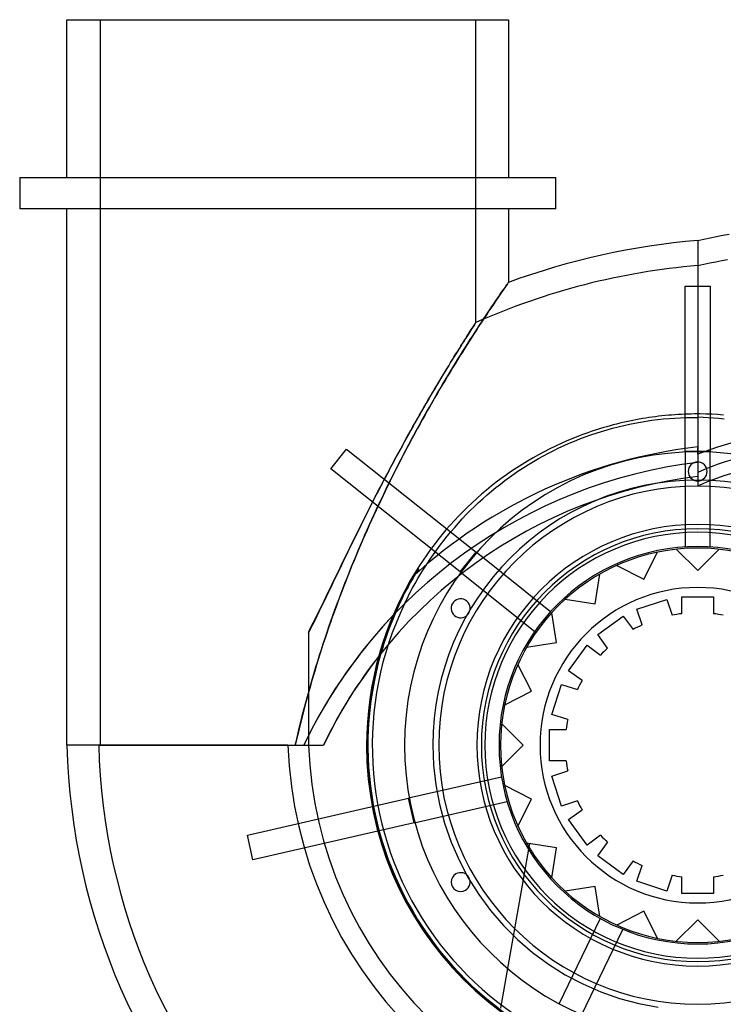
# Model space of a CAD drawing. Extents: x -215 to 195, y -250 to 230.
# Drawn here: x -215 to 8, y -82 to 230 of the extents above; entities that cross this region are included whole.
import ezdxf

# ---------------------------------------------------------------- set-up
doc = ezdxf.new("R2010")
doc.units = 0
doc.layers.add('HIDDEN', color=7, linetype='CONTINUOUS')
doc.layers.add('THICK', color=7, linetype='CONTINUOUS')

msp = doc.modelspace()

# ---------------------------------------------------------------- linework, layer by layer
at = {"layer": 'HIDDEN'}
for p, q in [((-189.37, 191.67), (-189.37, 230)), ((-70.37, 214), (-70.37, 230)), ((-70.37, 198), (-70.37, 214)), ((-70.37, 181.99), (-70.37, 198)), ((-189.37, 153.35), (-189.37, 191.67)), ((-70.37, 165.99), (-70.37, 181.99)), ((-70.37, 149.99), (-70.37, 165.99)), ((0, 160), (0, 160)), ((-189.37, 115.02), (-189.37, 153.35)), ((3.82, 152.88), (5.71, 153.26)), ((5.71, 153.26), (7.61, 153.62)), ((7.61, 153.62), (9.51, 153.95)), ((-70.37, 133.99), (-70.37, 149.99)), ((0.05, 152.05), (1.93, 152.48)), ((0.05, 152.04), (0.05, 152.05)), ((0.05, 152.05), (0.05, 152.05)), ((0.05, 152.05), (0.05, 152.05)), ((0.05, 152.05), (0.05, 152.05)), ((0.05, 152.05), (0.05, 152.05)), ((0.05, 152.04), (0.05, 152.04)), ((0.05, 152.04), (0.05, 152.04)), ((0.05, 152.04), (0.05, 152.02)), ((0.05, 152.02), (0.05, 151.97)), ((0.05, 151.97), (0.05, 151.89)), ((0.05, 151.89), (0.05, 151.79)), ((0.05, 151.79), (0.05, 151.67)), ((0.05, 151.67), (0.05, 151.52)), ((0.05, 151.52), (0.05, 151.34)), ((0.05, 151.34), (0.05, 151.14)), ((0.05, 151.14), (0.05, 150.91)), ((0.05, 150.91), (0.05, 150.66)), ((0.05, 150.66), (0.05, 150.38)), ((0.05, 150.38), (0.05, 150.07)), ((0.05, 150.07), (0.05, 149.75)), ((1.93, 152.48), (3.82, 152.88)), ((-60.02, 146.68), (-60, 146.71)), ((0.05, 149.75), (0.05, 149.4)), ((0.05, 149.4), (0.05, 149.03)), ((0.05, 149.03), (0.05, 148.63)), ((0.05, 148.63), (0.05, 148.22)), ((0.05, 148.22), (0.05, 147.8)), ((0.05, 147.8), (0.05, 147.36)), ((0.05, 147.36), (0.05, 146.9)), ((0.05, 146.9), (0.05, 146.42)), ((-62.18, 143.57), (-61.78, 144.15)), ((-61.78, 144.15), (-61.41, 144.68)), ((-61.41, 144.68), (-61.09, 145.15)), ((-61.09, 145.15), (-60.81, 145.56)), ((-60.81, 145.56), (-60.56, 145.91)), ((-60.56, 145.91), (-60.36, 146.19)), ((-60.36, 146.19), (-60.2, 146.42)), ((-60.2, 146.42), (-60.09, 146.58)), ((-60.09, 146.58), (-60.02, 146.68)), ((-4, 93.1), (-4, 145.56)), ((-4, 145.56), (4, 145.56)), ((0.05, 146.42), (0.05, 145.91)), ((0.05, 145.91), (0.05, 145.38)), ((0.05, 145.38), (0.05, 144.82)), ((0.05, 144.82), (0.05, 144.23)), ((0.05, 144.23), (0.05, 143.61)), ((0.05, 143.61), (0.05, 142.97)), ((4, 145.56), (4, 93.1)), ((-64.65, 139.95), (-64.09, 140.77)), ((-64.09, 140.77), (-63.57, 141.54)), ((-63.57, 141.54), (-63.07, 142.26)), ((-63.07, 142.26), (-62.61, 142.94)), ((-62.61, 142.94), (-62.18, 143.57)), ((0.05, 142.97), (0.05, 142.3)), ((0.05, 142.3), (0.05, 141.61)), ((0.05, 141.61), (0.05, 140.89)), ((0.05, 140.89), (0.05, 140.16)), ((-66.46, 137.26), (-65.83, 138.2)), ((-65.83, 138.2), (-65.23, 139.09)), ((-65.23, 139.09), (-64.65, 139.95)), ((0.05, 140.16), (0.05, 139.4)), ((0.05, 139.4), (0.05, 138.63)), ((0.05, 138.63), (0.05, 137.84)), ((0.05, 137.84), (0.05, 137.03)), ((-69.16, 133.17), (-68.46, 134.24)), ((-68.46, 134.24), (-67.77, 135.28)), ((-67.77, 135.28), (-67.1, 136.29)), ((-67.1, 136.29), (-66.46, 137.26)), ((0.05, 137.03), (0.05, 136.21)), ((0.05, 136.21), (0.05, 135.38)), ((0.05, 135.38), (0.05, 134.54)), ((0.05, 134.54), (0.05, 133.7)), ((-72.1, 131.31), (-72.45, 130.76)), ((-72.45, 130.74), (-72.1, 131.28)), ((-71.78, 131.8), (-72.1, 131.31)), ((-72.1, 131.28), (-71.78, 131.78)), ((-71.49, 132.25), (-71.78, 131.8)), ((-71.78, 131.78), (-71.49, 132.23)), ((-71.24, 132.65), (-71.49, 132.25)), ((-71.49, 132.23), (-71.24, 132.64)), ((-71.01, 133), (-71.24, 132.65)), ((-71.24, 132.64), (-71.01, 132.99)), ((-70.82, 133.3), (-71.01, 133)), ((-71.01, 132.99), (-70.81, 133.29)), ((-70.66, 133.54), (-70.82, 133.3)), ((-70.81, 133.29), (-70.65, 133.54)), ((-70.53, 133.74), (-70.66, 133.54)), ((-70.65, 133.54), (-70.53, 133.74)), ((-70.61, 130.94), (-69.87, 132.07)), ((-70.53, 133.74), (-70.44, 133.88)), ((-70.44, 133.88), (-70.53, 133.74)), ((-70.44, 133.88), (-70.38, 133.96)), ((-70.38, 133.96), (-70.44, 133.88)), ((-70.38, 133.96), (-70.37, 133.99)), ((-70.37, 133.99), (-70.38, 133.96)), ((-70.37, 133.99), (-70.37, 133.99)), ((-70.37, 133.99), (-70.37, 133.99)), ((-70.37, 133.99), (-70.37, 133.99)), ((-70.37, 133.99), (-70.37, 133.99)), ((-70.37, 133.99), (-70.37, 133.99)), ((-70.37, 133.99), (-70.37, 133.99)), ((-69.87, 132.07), (-69.16, 133.17)), ((0.05, 133.7), (0.05, 132.85)), ((0.05, 132.85), (0.05, 132)), ((0.05, 132), (0.05, 131.12)), ((0.05, 131.12), (0.05, 130.2)), ((-74.57, 127.4), (-74.1, 128.15)), ((-74.09, 128.19), (-74.56, 127.45)), ((-74.1, 128.15), (-73.65, 128.86)), ((-73.64, 128.89), (-74.09, 128.19)), ((-73.65, 128.86), (-73.22, 129.53)), ((-73.22, 129.56), (-73.64, 128.89)), ((-72.82, 130.18), (-73.22, 129.56)), ((-73.22, 129.53), (-72.82, 130.15)), ((-72.88, 127.4), (-72.11, 128.61)), ((-72.45, 130.76), (-72.82, 130.18)), ((-72.82, 130.15), (-72.45, 130.74)), ((-72.11, 128.61), (-71.35, 129.79)), ((-71.35, 129.79), (-70.61, 130.94)), ((0.05, 130.2), (0.05, 129.27)), ((0.05, 129.27), (0.05, 128.3)), ((0.05, 128.3), (0.05, 127.31)), ((-76.64, 124.09), (-76.09, 124.96)), ((-76.08, 125.03), (-76.62, 124.17)), ((-76.09, 124.96), (-75.57, 125.81)), ((-75.55, 125.87), (-76.08, 125.03)), ((-75.57, 125.81), (-75.06, 126.62)), ((-75.04, 126.68), (-75.55, 125.87)), ((-75.23, 123.66), (-74.44, 124.93)), ((-75.06, 126.62), (-74.57, 127.4)), ((-74.56, 127.45), (-75.04, 126.68)), ((-74.44, 124.93), (-73.65, 126.18)), ((-73.65, 126.18), (-72.88, 127.4)), ((0.05, 127.31), (0.05, 126.3)), ((0.05, 126.3), (0.05, 125.27)), ((0.05, 125.27), (0.05, 124.22)), ((-78.36, 121.3), (-77.77, 122.26)), ((-77.75, 122.35), (-78.33, 121.4)), ((-77.77, 122.26), (-77.2, 123.19)), ((-77.17, 123.27), (-77.75, 122.35)), ((-77.2, 123.19), (-76.64, 124.09)), ((-76.62, 124.17), (-77.17, 123.27)), ((-76.84, 121.07), (-76.03, 122.38)), ((-76.03, 122.38), (-75.23, 123.66)), ((0.05, 124.22), (0.05, 123.15)), ((0.05, 123.15), (0.05, 122.06)), ((0.05, 122.06), (0.05, 120.96)), ((-80.19, 118.3), (-79.57, 119.32)), ((-79.54, 119.43), (-80.16, 118.41)), ((-79.57, 119.32), (-78.96, 120.32)), ((-78.93, 120.42), (-79.54, 119.43)), ((-78.96, 120.32), (-78.36, 121.3)), ((-78.33, 121.4), (-78.93, 120.42)), ((-78.46, 118.42), (-77.64, 119.75)), ((-77.64, 119.75), (-76.84, 121.07)), ((0.05, 120.96), (0.05, 119.85)), ((0.05, 119.85), (0.05, 118.73)), ((0.05, 118.73), (0.05, 117.61)), ((-82.11, 115.11), (-81.46, 116.19)), ((-81.43, 116.31), (-82.07, 115.23)), ((-81.46, 116.19), (-80.82, 117.25)), ((-80.79, 117.37), (-81.43, 116.31)), ((-80.92, 114.31), (-80.09, 115.7)), ((-80.82, 117.25), (-80.19, 118.3)), ((-80.16, 118.41), (-80.79, 117.37)), ((-80.09, 115.7), (-79.27, 117.07)), ((-79.27, 117.07), (-78.46, 118.42)), ((0.05, 117.61), (0.05, 116.48)), ((0.05, 116.48), (0.05, 115.34)), ((-189.37, 76.7), (-189.37, 115.02)), ((-84.09, 111.76), (-83.42, 112.89)), ((-83.39, 113.03), (-84.05, 111.9)), ((-83.42, 112.89), (-82.76, 114.01)), ((-82.73, 114.14), (-83.39, 113.03)), ((-82.76, 114.01), (-82.11, 115.11)), ((-82.07, 115.23), (-82.73, 114.14)), ((-82.57, 111.51), (-81.74, 112.92)), ((-81.74, 112.92), (-80.92, 114.31)), ((0.05, 115.34), (0.05, 114.21)), ((0.05, 114.21), (0.05, 113.08)), ((0.05, 113.08), (0.05, 111.96)), ((-86.13, 108.28), (-85.44, 109.45)), ((-85.4, 109.61), (-86.08, 108.44)), ((-85.44, 109.45), (-84.77, 110.61)), ((-84.73, 110.76), (-85.4, 109.61)), ((-84.77, 110.61), (-84.09, 111.76)), ((-84.05, 111.9), (-84.73, 110.76)), ((-84.23, 108.65), (-83.4, 110.08)), ((-83.4, 110.08), (-82.57, 111.51)), ((0.05, 111.96), (0.05, 110.85)), ((0.05, 110.85), (0.05, 109.73)), ((0.05, 109.73), (0.05, 108.58)), ((-87.5, 105.9), (-86.81, 107.09)), ((-86.77, 107.26), (-87.46, 106.06)), ((-86.81, 107.09), (-86.13, 108.28)), ((-86.08, 108.44), (-86.77, 107.26)), ((-85.88, 105.75), (-85.05, 107.21)), ((-85.05, 107.21), (-84.23, 108.65)), ((0.05, 108.58), (0.05, 107.41)), ((0.05, 107.41), (0.05, 106.21)), ((0.05, 106.21), (0.05, 105)), ((-89.59, 102.23), (-88.89, 103.46)), ((-88.84, 103.64), (-89.54, 102.41)), ((-88.89, 103.46), (-88.19, 104.69)), ((-88.15, 104.85), (-88.84, 103.64)), ((-88.19, 104.69), (-87.5, 105.9)), ((-87.46, 106.06), (-88.15, 104.85)), ((-87.53, 102.81), (-86.7, 104.29)), ((-86.7, 104.29), (-85.88, 105.75)), ((-19.58, 103.16), (-20.61, 102.96)), ((-18.54, 103.35), (-19.58, 103.16)), ((-17.52, 103.53), (-18.54, 103.35)), ((-16.49, 103.7), (-17.52, 103.53)), ((-15.47, 103.85), (-16.49, 103.7)), ((-14.44, 104), (-15.47, 103.85)), ((-13.41, 104.14), (-14.44, 104)), ((-12.38, 104.27), (-13.41, 104.14)), ((-11.35, 104.38), (-12.38, 104.27)), ((-10.32, 104.49), (-11.35, 104.38)), ((-9.29, 104.59), (-10.32, 104.49)), ((-8.25, 104.68), (-9.29, 104.59)), ((-7.22, 104.75), (-8.25, 104.68)), ((-6.18, 104.82), (-7.22, 104.75)), ((-5.14, 104.87), (-6.18, 104.82)), ((-4.11, 104.92), (-5.14, 104.87)), ((-3.07, 104.96), (-4.11, 104.92)), ((-2.03, 104.98), (-3.07, 104.96)), ((-0.99, 105), (-2.03, 104.98)), ((0.05, 105), (-0.99, 105)), ((0, 103.91), (0, 101.93)), ((0.05, 105), (0.05, 105)), ((0.17, 105), (0.05, 105)), ((0.05, 105), (0.05, 105)), ((0.29, 105), (0.17, 105)), ((0.41, 105), (0.29, 105)), ((0.53, 105), (0.41, 105)), ((0.65, 105), (0.53, 105)), ((0.77, 105), (0.65, 105)), ((2.62, 104.97), (0.77, 105)), ((4.48, 104.9), (2.62, 104.97)), ((6.33, 104.81), (4.48, 104.9)), ((8.18, 104.68), (6.33, 104.81)), ((-90.94, 99.92), (-91.64, 98.66)), ((-90.99, 99.73), (-90.29, 100.99)), ((-90.24, 101.17), (-90.94, 99.92)), ((-90.29, 100.99), (-89.59, 102.23)), ((-89.54, 102.41), (-90.24, 101.17)), ((-89.17, 99.83), (-88.35, 101.32)), ((-88.35, 101.32), (-87.53, 102.81)), ((-31.81, 100.07), (-32.81, 99.74)), ((-30.8, 100.38), (-31.81, 100.07)), ((-29.8, 100.68), (-30.8, 100.38)), ((-28.79, 100.98), (-29.8, 100.68)), ((-27.77, 101.26), (-28.79, 100.98)), ((-26.76, 101.53), (-27.77, 101.26)), ((-25.74, 101.8), (-26.76, 101.53)), ((-24.72, 102.05), (-25.74, 101.8)), ((-23.69, 102.29), (-24.72, 102.05)), ((-22.67, 102.52), (-23.69, 102.29)), ((-21.64, 102.75), (-22.67, 102.52)), ((-20.61, 102.96), (-21.64, 102.75)), ((0, 101.93), (0, 99.94)), ((0, 99.94), (0, 97.96)), ((-93.09, 95.93), (-92.39, 97.2)), ((-92.34, 97.4), (-93.05, 96.13)), ((-92.39, 97.2), (-91.69, 98.47)), ((-91.64, 98.66), (-92.34, 97.4)), ((-91.69, 98.47), (-90.99, 99.73)), ((-91.62, 95.28), (-90.81, 96.8)), ((-90.81, 96.8), (-89.99, 98.32)), ((-89.99, 98.32), (-89.17, 99.83)), ((-39.62, 97.24), (-41.47, 96.46)), ((-37.76, 97.97), (-39.62, 97.24)), ((-36.78, 98.35), (-37.76, 97.97)), ((-35.79, 98.71), (-36.78, 98.35)), ((-34.8, 99.07), (-35.79, 98.71)), ((-33.8, 99.41), (-34.8, 99.07)), ((-32.81, 99.74), (-33.8, 99.41)), ((0, 97.96), (0, 95.99)), ((-116.3, 87.63), (-111.31, 93.88)), ((-111.31, 93.88), (-70.29, 61.17)), ((-94.5, 93.35), (-93.8, 94.64)), ((-93.75, 94.85), (-94.45, 93.56)), ((-93.8, 94.64), (-93.09, 95.93)), ((-93.05, 96.13), (-93.75, 94.85)), ((-93.24, 92.2), (-92.44, 93.74)), ((-92.44, 93.74), (-91.62, 95.28)), ((-46.92, 93.94), (-48.7, 93.02)), ((-45.11, 94.81), (-46.92, 93.94)), ((-43.3, 95.66), (-45.11, 94.81)), ((-41.47, 96.46), (-43.3, 95.66)), ((0, 95.99), (0, 94.05)), ((0, 94.05), (0, 92.16)), ((0.05, 92.25), (0.05, 94.57)), ((-96.62, 89.42), (-95.91, 90.74)), ((-95.86, 90.96), (-96.57, 89.65)), ((-95.91, 90.74), (-95.21, 92.05)), ((-95.16, 92.26), (-95.86, 90.96)), ((-95.21, 92.05), (-94.5, 93.35)), ((-94.45, 93.56), (-95.16, 92.26)), ((-94.85, 89.1), (-94.05, 90.65)), ((-94.05, 90.65), (-93.24, 92.2)), ((-52.21, 91.1), (-53.94, 90.09)), ((-50.46, 92.08), (-52.21, 91.1)), ((-48.7, 93.02), (-50.46, 92.08)), ((-4, 93.1), (-4, 62.87)), ((-4, 93.1), (4, 93.1)), ((4, 93.1), (-4, 93.1)), ((0, 92.16), (0, 90.3)), ((0.05, 92.25), (0.05, 91.22)), ((0.05, 91.22), (0.05, 90.19)), ((4, 62.87), (4, 93.1)), ((-75.28, 54.92), (-116.3, 87.63)), ((-98.03, 86.77), (-97.32, 88.1)), ((-97.27, 88.33), (-97.98, 87.01)), ((-97.32, 88.1), (-96.62, 89.42)), ((-96.57, 89.65), (-97.27, 88.33)), ((-96.43, 85.97), (-95.64, 87.54)), ((-95.64, 87.54), (-94.85, 89.1)), ((-57.33, 87.96), (-59, 86.86)), ((-55.65, 89.04), (-57.33, 87.96)), ((-53.94, 90.09), (-55.65, 89.04)), ((0, 90.3), (0, 88.39)), ((0, 88.39), (0, 86.44)), ((0.05, 90.19), (0.05, 89.18)), ((0.05, 89.18), (0.05, 88.18)), ((0.05, 88.18), (0.05, 87.2)), ((-99.38, 84.35), (-100.08, 83.01)), ((-99.43, 84.1), (-98.73, 85.44)), ((-98.68, 85.68), (-99.38, 84.35)), ((-98.73, 85.44), (-98.03, 86.77)), ((-97.98, 87.01), (-98.68, 85.68)), ((-98, 82.82), (-97.22, 84.4)), ((-97.22, 84.4), (-96.43, 85.97)), ((-62.27, 84.54), (-63.87, 83.34)), ((-60.65, 85.71), (-62.27, 84.54)), ((-59, 86.86), (-60.65, 85.71)), ((0.05, 87.2), (0.05, 86.22)), ((0.05, 86.22), (0.05, 85.23)), ((0.05, 85.23), (0.05, 84.22)), ((-101.53, 80.06), (-100.83, 81.41)), ((-100.78, 81.66), (-101.48, 80.32)), ((-100.83, 81.41), (-100.13, 82.76)), ((-100.08, 83.01), (-100.78, 81.66)), ((-100.13, 82.76), (-99.43, 84.1)), ((-99.55, 79.63), (-98.77, 81.23)), ((-98.77, 81.23), (-98, 82.82)), ((-65.45, 82.11), (-67, 80.85)), ((-63.87, 83.34), (-65.45, 82.11)), ((0.05, 84.22), (0.05, 83.2)), ((0.05, 83.2), (0.05, 82.17)), ((-102.92, 77.34), (-102.22, 78.7)), ((-102.17, 78.96), (-102.87, 77.61)), ((-102.22, 78.7), (-101.53, 80.06)), ((-101.48, 80.32), (-102.17, 78.96)), ((-100.31, 78.03), (-99.55, 79.63)), ((-70.03, 78.23), (-71.51, 76.89)), ((-68.53, 79.55), (-70.03, 78.23)), ((-67, 80.85), (-68.53, 79.55)), ((-189.37, 38.37), (-189.37, 76.7)), ((-104.3, 74.6), (-103.61, 75.97)), ((-103.56, 76.24), (-104.26, 74.88)), ((-103.61, 75.97), (-102.92, 77.34)), ((-102.87, 77.61), (-103.56, 76.24)), ((-101.83, 74.81), (-101.07, 76.43)), ((-101.07, 76.43), (-100.31, 78.03)), ((-72.96, 75.51), (-74.39, 74.11)), ((-71.51, 76.89), (-72.96, 75.51)), ((-106.38, 70.46), (-105.69, 71.84)), ((-105.64, 72.13), (-106.33, 70.75)), ((-105.69, 71.84), (-105, 73.22)), ((-104.95, 73.5), (-105.64, 72.13)), ((-105, 73.22), (-104.3, 74.6)), ((-104.26, 74.88), (-104.95, 73.5)), ((-103.32, 71.57), (-102.58, 73.19)), ((-102.58, 73.19), (-101.83, 74.81)), ((-75.78, 72.68), (-77.16, 71.22)), ((-74.39, 74.11), (-75.78, 72.68)), ((-107.75, 67.68), (-107.07, 69.07)), ((-107.02, 69.37), (-107.71, 67.99)), ((-107.07, 69.07), (-106.38, 70.46)), ((-106.33, 70.75), (-107.02, 69.37)), ((-104.79, 68.3), (-104.06, 69.94)), ((-104.06, 69.94), (-103.32, 71.57)), ((-78.5, 69.73), (-79.81, 68.23)), ((-77.16, 71.22), (-78.5, 69.73)), ((-109.12, 64.9), (-108.44, 66.29)), ((-108.39, 66.6), (-109.08, 65.21)), ((-108.44, 66.29), (-107.75, 67.68)), ((-107.71, 67.99), (-108.39, 66.6)), ((-106.23, 65.02), (-105.51, 66.67)), ((-105.51, 66.67), (-104.79, 68.3)), ((-81.1, 66.69), (-82.36, 65.14)), ((-79.81, 68.23), (-81.1, 66.69)), ((-110.44, 62.43), (-111.12, 61.03)), ((-110.48, 62.11), (-109.8, 63.5)), ((-109.76, 63.82), (-110.44, 62.43)), ((-109.8, 63.5), (-109.12, 64.9)), ((-109.08, 65.21), (-109.76, 63.82)), ((-107.64, 61.72), (-106.94, 63.38)), ((-106.94, 63.38), (-106.23, 65.02)), ((-83.58, 63.56), (-84.78, 61.95)), ((-82.36, 65.14), (-83.58, 63.56)), ((-4, 62.87), (-4, 62.87)), ((4, 62.87), (4, 62.87)), ((-111.8, 59.64), (-112.48, 58.23)), ((-111.84, 59.3), (-111.16, 60.71)), ((-111.12, 61.03), (-111.8, 59.64)), ((-111.16, 60.71), (-110.48, 62.11)), ((-109.04, 58.38), (-108.34, 60.06)), ((-108.34, 60.06), (-107.64, 61.72)), ((-85.94, 60.33), (-87.07, 58.68)), ((-84.78, 61.95), (-85.94, 60.33)), ((-75.28, 54.92), (-70.29, 61.17)), ((-70.29, 61.17), (-75.28, 54.92)), ((-46.66, 42.33), (-70.29, 61.17)), ((-17.11, 52.65), (-12.76, 61.18)), ((-12.76, 61.18), (-12.76, 61.18)), ((-6.77, 62.13), (-6.77, 62.13)), ((-6.77, 62.13), (0, 55.36)), ((0, 55.36), (6.77, 62.13)), ((6.77, 62.13), (6.77, 62.13)), ((-113.87, 55.09), (-113.2, 56.49)), ((-113.16, 56.83), (-113.84, 55.43)), ((-113.2, 56.49), (-112.52, 57.9)), ((-112.48, 58.23), (-113.16, 56.83)), ((-112.52, 57.9), (-111.84, 59.3)), ((-110.41, 55.01), (-109.73, 56.7)), ((-109.73, 56.7), (-109.04, 58.38)), ((-88.18, 57.01), (-89.25, 55.32)), ((-87.07, 58.68), (-88.18, 57.01)), ((-25.64, 57), (-25.64, 57)), ((-25.64, 57), (-17.11, 52.65)), ((-115.23, 52.28), (-114.55, 53.68)), ((-114.52, 54.03), (-115.2, 52.62)), ((-114.55, 53.68), (-113.87, 55.09)), ((-113.84, 55.43), (-114.52, 54.03)), ((-111.76, 51.6), (-111.09, 53.31)), ((-111.09, 53.31), (-110.41, 55.01)), ((-90.26, 53.1), (-91.06, 51.68)), ((-89.43, 54.51), (-90.26, 53.1)), ((-88.57, 55.91), (-89.43, 54.51)), ((-75.28, 54.92), (-51.65, 36.07)), ((-32.54, 44.79), (-31.04, 54.25)), ((-31.04, 54.25), (-31.04, 54.25)), ((0, 55.36), (0, 55.36)), ((-116.58, 49.46), (-115.9, 50.87)), ((-115.88, 51.22), (-116.56, 49.83)), ((-115.9, 50.87), (-115.23, 52.28)), ((-115.2, 52.62), (-115.88, 51.22)), ((-112.43, 49.88), (-111.76, 51.6)), ((-91.85, 50.24), (-92.61, 48.79)), ((-91.06, 51.68), (-91.85, 50.24)), ((-17.11, 52.65), (-17.11, 52.65)), ((-117.91, 47.03), (-118.6, 45.63)), ((-117.94, 46.65), (-117.26, 48.05)), ((-117.23, 48.43), (-117.91, 47.03)), ((-117.26, 48.05), (-116.58, 49.46)), ((-116.56, 49.83), (-117.23, 48.43)), ((-113.74, 46.41), (-113.09, 48.15)), ((-113.09, 48.15), (-112.43, 49.88)), ((-93.35, 47.33), (-94.07, 45.86)), ((-92.61, 48.79), (-93.35, 47.33)), ((-5, 47), (-5, 47)), ((5, 47), (5, 47)), ((-119.98, 42.44), (-119.3, 43.84)), ((-119.28, 44.23), (-119.96, 42.84)), ((-119.3, 43.84), (-118.62, 45.24)), ((-118.6, 45.63), (-119.28, 44.23)), ((-118.62, 45.24), (-117.94, 46.65)), ((-115.03, 42.91), (-114.39, 44.66)), ((-114.39, 44.66), (-113.74, 46.41)), ((-94.76, 44.38), (-95.43, 42.89)), ((-94.07, 45.86), (-94.76, 44.38)), ((-42, 46.28), (-42, 46.28)), ((-42, 46.28), (-32.54, 44.79)), ((-32.54, 44.79), (-32.54, 44.79)), ((-9.77, 46.24), (-9.77, 46.24)), ((-121.35, 39.66), (-120.66, 41.05)), ((-120.65, 41.44), (-121.34, 40.06)), ((-120.66, 41.05), (-119.98, 42.44)), ((-119.96, 42.84), (-120.65, 41.44)), ((-116.3, 39.36), (-115.67, 41.14)), ((-115.67, 41.14), (-115.03, 42.91)), ((-96.08, 41.39), (-96.71, 39.88)), ((-95.43, 42.89), (-96.08, 41.39)), ((-46.66, 42.33), (-46.66, 42.33)), ((-46.28, 42), (-46.28, 42)), ((-44.79, 32.54), (-46.28, 42)), ((-23.58, 40.96), (-23.58, 40.96)), ((-19.28, 43.15), (-19.28, 43.15)), ((-8.13, 41.21), (-8.13, 41.21)), ((-5, 41.7), (-5, 41.7)), ((5, 41.7), (5, 41.7)), ((-189.37, 0.05), (-189.37, 38.37)), ((-122.75, 36.86), (-122.05, 38.26)), ((-122.04, 38.66), (-122.74, 37.27)), ((-122.05, 38.26), (-121.35, 39.66)), ((-121.34, 40.06), (-122.04, 38.66)), ((-117.53, 35.79), (-116.92, 37.58)), ((-116.92, 37.58), (-116.3, 39.36)), ((-97.31, 38.36), (-97.9, 36.84)), ((-96.71, 39.88), (-97.31, 38.36)), ((-17.64, 38.12), (-17.64, 38.12)), ((-122.74, 37.27), (-123.45, 35.88)), ((-123.45, 35.47), (-122.75, 36.86)), ((-123.45, 35.88), (-123.45, 35.82)), ((-123.45, 35.82), (-123.45, 35.75)), ((-123.45, 35.75), (-123.45, 35.68)), ((-123.45, 35.68), (-123.45, 35.61)), ((-123.45, 35.61), (-123.45, 35.54)), ((-123.45, 35.54), (-123.45, 35.47)), ((-123.45, 35.47), (-123.45, 33.49)), ((-118.14, 33.98), (-117.53, 35.79)), ((-98.45, 35.3), (-98.99, 33.75)), ((-97.9, 36.84), (-98.45, 35.3)), ((-51.65, 36.07), (-51.65, 36.07)), ((-31.67, 35.08), (-31.67, 35.08)), ((-20.47, 36.68), (-20.47, 36.68)), ((-123.45, 33.49), (-123.45, 31.48)), ((-123.45, 31.48), (-123.45, 29.47)), ((-119.33, 30.35), (-118.73, 32.17)), ((-118.73, 32.17), (-118.14, 33.98)), ((-99.5, 32.2), (-99.99, 30.64)), ((-98.99, 33.75), (-99.5, 32.2)), ((-54.25, 31.04), (-44.79, 32.54)), ((-44.79, 32.54), (-44.79, 32.54)), ((-35.08, 31.67), (-35.08, 31.67)), ((-123.45, 29.47), (-123.45, 27.47)), ((-120.48, 26.68), (-119.91, 28.52)), ((-119.91, 28.52), (-119.33, 30.35)), ((-99.99, 30.64), (-100.46, 29.07)), ((-54.25, 31.04), (-54.25, 31.04)), ((-30.8, 28.56), (-30.8, 28.56)), ((-28.56, 30.8), (-28.56, 30.8)), ((-123.45, 27.47), (-123.45, 25.48)), ((-123.45, 25.48), (-123.45, 23.54)), ((-121.05, 24.83), (-120.48, 26.68)), ((-57, 25.64), (-57, 25.64)), ((-52.65, 17.11), (-57, 25.64)), ((-123.45, 23.54), (-123.45, 21.64)), ((-122.16, 21.11), (-121.61, 22.98)), ((-121.61, 22.98), (-121.05, 24.83)), ((-40.96, 23.58), (-40.96, 23.58)), ((-123.45, 21.64), (-123.45, 19.77)), ((-123.45, 19.77), (-123.45, 17.82)), ((-123.23, 17.35), (-122.7, 19.23)), ((-122.7, 19.23), (-122.16, 21.11)), ((-43.15, 19.28), (-43.15, 19.28)), ((-36.68, 20.47), (-36.68, 20.47)), ((-123.76, 15.46), (-123.23, 17.35)), ((-123.45, 17.82), (-123.45, 15.82)), ((-123.45, 15.82), (-123.45, 13.79)), ((-61.18, 12.76), (-52.65, 17.11)), ((-52.65, 17.11), (-52.65, 17.11)), ((-38.12, 17.64), (-38.12, 17.64)), ((-124.77, 11.65), (-124.27, 13.56)), ((-124.27, 13.56), (-123.76, 15.46)), ((-123.45, 13.79), (-123.45, 11.76)), ((-61.18, 12.76), (-61.18, 12.76)), ((-125.75, 7.8), (-125.27, 9.73)), ((-125.27, 9.73), (-124.77, 11.65)), ((-123.45, 11.76), (-123.45, 9.75)), ((-123.45, 9.75), (-123.45, 7.8)), ((-46.24, 9.77), (-46.24, 9.77)), ((-126.23, 5.86), (-125.75, 7.8)), ((-123.45, 7.8), (-123.45, 5.92)), ((-62.13, 6.77), (-62.13, 6.77)), ((-55.36, 0), (-62.13, 6.77)), ((-41.21, 8.13), (-41.21, 8.13)), ((-127.15, 1.96), (-126.7, 3.92)), ((-126.7, 3.92), (-126.23, 5.86)), ((-123.45, 5.92), (-123.45, 4.01)), ((-123.45, 4.01), (-123.45, 2.05)), ((-47, 5), (-47, 5)), ((-41.7, 5), (-41.7, 5)), ((-200, 0), (-200, 0)), ((-200, 0), (-199.89, 0)), ((-200, 0), (-200, 0)), ((-200, 0), (-200, 0)), ((-199.89, 0), (-199.92, 0)), ((-189.95, 0.05), (-189.93, 0.05)), ((-189.95, 0.05), (-189.95, 0.05)), ((-189.93, 0.05), (-189.88, 0.05)), ((-189.88, 0.05), (-189.79, 0.05)), ((-189.79, 0.05), (-189.66, 0.05)), ((-189.66, 0.05), (-189.49, 0.05)), ((-189.49, 0.05), (-189.28, 0.05)), ((-189.28, 0.05), (-189.03, 0.05)), ((-189.03, 0.05), (-188.74, 0.05)), ((-188.74, 0.05), (-188.41, 0.05)), ((-188.41, 0.05), (-188.04, 0.05)), ((-188.04, 0.05), (-187.64, 0.05)), ((-187.64, 0.05), (-187.2, 0.05)), ((-187.2, 0.05), (-186.73, 0.05)), ((-186.73, 0.05), (-186.23, 0.05)), ((-186.23, 0.05), (-185.7, 0.05)), ((-185.7, 0.05), (-185.15, 0.05)), ((-185.15, 0.05), (-184.58, 0.05)), ((-184.58, 0.05), (-183.96, 0.05)), ((-183.96, 0.05), (-183.3, 0.05)), ((-183.3, 0.05), (-182.6, 0.05)), ((-182.6, 0.05), (-181.85, 0.05)), ((-181.85, 0.05), (-181.07, 0.05)), ((-181.07, 0.05), (-180.24, 0.05)), ((-180.24, 0.05), (-179.38, 0.05)), ((-179.38, 0.05), (-178.49, 0.05)), ((-178.49, 0.05), (-177.56, 0.05)), ((-177.56, 0.05), (-176.6, 0.05)), ((-176.6, 0.05), (-175.61, 0.05)), ((-175.61, 0.05), (-174.61, 0.05)), ((-174.61, 0.05), (-173.58, 0.05)), ((-173.58, 0.05), (-172.54, 0.05)), ((-172.54, 0.05), (-171.49, 0.05)), ((-171.49, 0.05), (-170.44, 0.05)), ((-170.44, 0.05), (-169.36, 0.05)), ((-169.36, 0.05), (-168.24, 0.05)), ((-168.24, 0.05), (-167.07, 0.05)), ((-167.07, 0.05), (-165.86, 0.05)), ((-165.86, 0.05), (-164.62, 0.05)), ((-164.62, 0.05), (-163.34, 0.05)), ((-163.34, 0.05), (-162.03, 0.05)), ((-162.03, 0.05), (-160.69, 0.05)), ((-160.69, 0.05), (-159.34, 0.05)), ((-159.34, 0.05), (-157.96, 0.05)), ((-157.96, 0.05), (-156.57, 0.05)), ((-156.57, 0.05), (-155.17, 0.05)), ((-155.17, 0.05), (-153.76, 0.05)), ((-153.76, 0.05), (-152.35, 0.05)), ((-152.35, 0.05), (-150.95, 0.05)), ((-150.95, 0.05), (-149.55, 0.05)), ((-149.55, 0.05), (-148.17, 0.05)), ((-148.17, 0.05), (-146.75, 0.05)), ((-146.75, 0.05), (-145.29, 0.05)), ((-145.29, 0.05), (-143.8, 0.05)), ((-143.8, 0.05), (-142.28, 0.05)), ((-142.28, 0.05), (-140.73, 0.05)), ((-140.73, 0.05), (-139.17, 0.05)), ((-139.17, 0.05), (-137.58, 0.05)), ((-137.58, 0.05), (-135.99, 0.05)), ((-135.99, 0.05), (-134.39, 0.05)), ((-134.39, 0.05), (-132.79, 0.05)), ((-132.79, 0.05), (-131.19, 0.05)), ((-131.19, 0.05), (-129.6, 0.05)), ((-129.98, 0), (-129.98, 0)), ((-129.6, 0.05), (-128.02, 0.05)), ((-128.02, 0.05), (-126.47, 0.05)), ((-127.6, 0), (-127.15, 1.96)), ((-126.47, 0.05), (-124.93, 0.05)), ((-124.93, 0.05), (-123.42, 0.05)), ((-123.45, 2.05), (-123.45, 0.05)), ((-123.45, 0.05), (-123.45, 0.05)), ((-123.45, 0.05), (-123.45, 0.05)), ((-123.42, 0.05), (-118.64, 0.05)), ((-55.36, 0), (-55.36, 0)), ((-200, 0), (-200, 0)), ((-200, 0), (-200, 0)), ((-200, 0), (-200, 0)), ((-200, 0), (-200, 0)), ((-200, 0), (-200, 0)), ((-199.99, 0), (-200, 0)), ((-200, 0), (-200, 0)), ((-200, 0), (-200, 0)), ((-199.97, 0), (-199.99, 0)), ((-199.95, 0), (-199.97, 0)), ((-199.92, 0), (-199.95, 0)), ((-129.98, 0), (-129.98, 0)), ((-129.98, 0), (-129.98, 0)), ((-129.98, 0), (-129.98, 0)), ((-129.98, 0), (-129.98, 0)), ((-129.98, 0), (-129.98, 0)), ((-84, 0), (-83.77, -6.28)), ((-62.13, -6.77), (-55.36, 0)), ((-47, -5), (-47, -5)), ((-41.7, -5), (-41.7, -5)), ((-83.77, -6.28), (-83.06, -12.52)), ((-62.13, -6.77), (-62.13, -6.77)), ((-41.21, -8.13), (-41.21, -8.13)), ((-62.19, -10.09), (-91.66, -16.82)), ((-62.19, -10.09), (-62.19, -10.09)), ((-46.24, -9.77), (-46.24, -9.77)), ((-83.06, -12.52), (-81.89, -18.69)), ((-61.18, -12.76), (-61.18, -12.76)), ((-52.65, -17.11), (-61.18, -12.76)), ((-142.8, -28.49), (-91.66, -16.82)), ((-89.88, -24.62), (-91.66, -16.82)), ((-91.66, -16.82), (-89.88, -24.62)), ((-89.88, -24.62), (-60.41, -17.89)), ((-81.89, -18.69), (-80.27, -24.76)), ((-60.41, -17.89), (-60.41, -17.89)), ((-57, -25.64), (-52.65, -17.11)), ((-52.65, -17.11), (-52.65, -17.11)), ((-38.12, -17.64), (-38.12, -17.64)), ((-43.15, -19.28), (-43.15, -19.28)), ((-36.68, -20.47), (-36.68, -20.47)), ((-89.88, -24.62), (-141.02, -36.29)), ((-80.27, -24.76), (-78.19, -30.69)), ((-40.96, -23.58), (-40.96, -23.58)), ((-57, -25.64), (-57, -25.64)), ((-141.02, -36.29), (-142.8, -28.49)), ((-78.19, -30.69), (-75.68, -36.45)), ((-53.31, -31.19), (-62.5, -83.33)), ((-54.25, -31.04), (-54.25, -31.04)), ((-44.79, -32.54), (-54.25, -31.04)), ((-53.31, -31.19), (-53.31, -31.19)), ((-30.8, -28.56), (-30.8, -28.56)), ((-28.56, -30.8), (-28.56, -30.8)), ((-46.28, -42), (-44.79, -32.54)), ((-44.79, -32.54), (-44.79, -32.54)), ((-44.79, -32.54), (-44.79, -32.54)), ((-35.08, -31.67), (-35.08, -31.67)), ((-75.68, -36.45), (-72.75, -42)), ((-31.67, -35.08), (-31.67, -35.08)), ((-20.47, -36.68), (-20.47, -36.68)), ((-17.64, -38.12), (-17.64, -38.12)), ((-72.75, -42), (-69.4, -47.32)), ((-46.28, -42), (-46.28, -42)), ((-46.28, -42), (-46.28, -42)), ((-23.58, -40.96), (-23.58, -40.96)), ((-19.28, -43.15), (-19.28, -43.15)), ((-8.13, -41.21), (-8.13, -41.21)), ((-5, -41.7), (-5, -41.7)), ((5, -41.7), (5, -41.7)), ((-32.54, -44.79), (-42, -46.28)), ((-42, -46.28), (-42, -46.28)), ((-42, -46.28), (-42, -46.28)), ((-32.54, -44.79), (-32.54, -44.79)), ((-31.04, -54.25), (-32.54, -44.79)), ((-32.54, -44.79), (-32.54, -44.79)), ((-9.77, -46.24), (-9.77, -46.24)), ((-69.4, -47.32), (-65.67, -52.37)), ((-5, -47), (-5, -47)), ((5, -47), (5, -47)), ((-65.67, -52.37), (-61.58, -57.13)), ((-17.11, -52.65), (-25.64, -57)), ((-17.11, -52.65), (-17.11, -52.65)), ((-12.76, -61.18), (-17.11, -52.65)), ((-17.11, -52.65), (-17.11, -52.65)), ((-30.88, -54.91), (-44, -82.14)), ((-31.04, -54.25), (-31.04, -54.25)), ((-31.04, -54.25), (-31.04, -54.25)), ((-30.88, -54.91), (-30.88, -54.91)), ((0, -55.36), (-6.77, -62.13)), ((0, -55.36), (0, -55.36)), ((6.77, -62.13), (0, -55.36)), ((0, -55.36), (0, -55.36)), ((-61.58, -57.13), (-57.13, -61.58)), ((-36.79, -85.62), (-23.68, -58.38)), ((-25.64, -57), (-25.64, -57)), ((-25.64, -57), (-25.64, -57)), ((-23.68, -58.38), (-23.68, -58.38)), ((-57.13, -61.58), (-52.37, -65.67)), ((-12.76, -61.18), (-12.76, -61.18)), ((-12.76, -61.18), (-12.76, -61.18)), ((-6.77, -62.13), (-6.77, -62.13)), ((-6.77, -62.13), (-6.77, -62.13)), ((6.77, -62.13), (6.77, -62.13)), ((6.77, -62.13), (6.77, -62.13)), ((-52.37, -65.67), (-47.32, -69.4)), ((-47.32, -69.4), (-42, -72.75)), ((-42, -72.75), (-36.45, -75.68)), ((-36.45, -75.68), (-30.69, -78.19)), ((-30.69, -78.19), (-24.76, -80.27)), ((-24.76, -80.27), (-18.69, -81.89)), ((-18.69, -81.89), (-12.52, -83.06))]:
    msp.add_line(p, q, dxfattribs=at)
for centre, radius, start, end in [((18.34, -65.56), 218.38, 94.8038, 113.9651), ((0, 0), 104.74, 270, 71.7465), ((34.55, 5.22), 93.63, 90, 111.6264), ((18.34, -65.56), 161.17, 96.5153, 132.4347), ((36.32, 5.44), 88.77, 90, 114.1524), ((19.25, -69.06), 159.87, 96.9158, 154.4059), ((34.55, 5.22), 84.33, 90, 114.1524), ((18.34, -65.56), 151.88, 96.9158, 154.4059), ((0, 0), 104.58, 270, 54.923), ((0, 0), 84, 0, 180), ((0, 0), 67.5, 0, 180), ((0, 0), 63, 0, 180), ((0, 0), 62.5, 90, 180), ((0, 0), 62.5, 0, 90), ((0, 0), 105, 148.2095, 180), ((0, 0), 104.74, 147.738, 270), ((18.34, -65.56), 161.82, 131.351, 131.6696), ((0, 0), 50, 90, 270), ((0, 0), 50, 0, 90), ((18.34, -65.56), 151.88, 141.4598, 154.4059), ((0, 0), 104.58, 163.8627, 270), ((4.8, 4.8), 194.81, 181.3972, 268.6028), ((5, 5), 135.06, 182.1216, 267.8784), ((4.8, 4.8), 128.31, 182.1216, 267.8784), ((4.8, 4.8), 128.31, 182.1216, 267.8784), ((0, 0), 105, 180, 0), ((0, 0), 67.5, 180, 0), ((0, 0), 63, 180, 0), ((0, 0), 50, 270, 0), ((-17.84, 12.8), 137.04, 277.502, 354.6597), ((-17.84, 12.8), 137.04, 277.502, 354.6597), ((0, 0), 62.5, 180, 270), ((-18.83, 13.43), 144.26, 277.502, 354.6597), ((0, 0), 62.5, 270, 0)]:
    msp.add_arc(centre, radius, start, end, dxfattribs=at)
at = {"layer": 'THICK'}
for p, q in [((-200, 230), (-60, 230)), ((-200, 180), (-200, 230)), ((-60, 230), (-60, 180)), ((-215, 180), (-215, 170)), ((-215, 180), (-45, 180)), ((-45, 170), (-45, 180)), ((-45, 170), (-215, 170)), ((-200, 0), (-200, 170)), ((-60, 170), (-60, 146.71)), ((0, 160), (1.98, 160.45)), ((0, 159.99), (0, 160)), ((0, 160), (0, 160)), ((0, 160), (0, 160)), ((0, 160), (0, 160)), ((0, 160), (0, 160)), ((0, 160), (0, 160)), ((0, 159.99), (0, 159.96)), ((0, 159.96), (0, 159.9)), ((0, 159.9), (0, 159.81)), ((0, 159.81), (0, 159.69)), ((0, 159.69), (0, 159.53)), ((0, 159.53), (0, 159.34)), ((0, 159.34), (0, 159.12)), ((1.98, 160.45), (3.97, 160.88)), ((3.97, 160.88), (5.96, 161.28)), ((5.96, 161.28), (7.96, 161.66)), ((7.96, 161.66), (9.96, 162.01)), ((0, 159.12), (0, 158.87)), ((0, 158.87), (0, 158.58)), ((0, 158.58), (0, 158.27)), ((0, 158.27), (0, 157.92)), ((0, 157.92), (0, 157.54)), ((0, 157.54), (0, 157.14)), ((0, 157.14), (0, 156.7)), ((0, 156.7), (0, 156.25)), ((0, 156.25), (0, 155.77)), ((0, 155.77), (0, 155.27)), ((0, 155.27), (0, 154.75)), ((0, 154.75), (0, 154.21)), ((0, 154.21), (0, 153.63)), ((0, 153.63), (0, 153.02)), ((0, 153.02), (0, 152.38)), ((0, 152.38), (0, 151.7)), ((0, 151.7), (0, 150.98)), ((0, 150.98), (0, 150.24)), ((0, 150.24), (0, 149.46)), ((-60, 146.71), (-60.02, 146.68)), ((0, 149.46), (0, 148.66)), ((0, 148.66), (0, 147.82)), ((0, 147.82), (0, 146.96)), ((0, 146.96), (0, 146.08)), ((-62.07, 143.72), (-62.49, 143.12)), ((-61.69, 144.27), (-62.07, 143.72)), ((-61.35, 144.77), (-61.69, 144.27)), ((-61.04, 145.22), (-61.35, 144.77)), ((-60.77, 145.61), (-61.04, 145.22)), ((-60.54, 145.95), (-60.77, 145.61)), ((-60.34, 146.22), (-60.54, 145.95)), ((-60.19, 146.44), (-60.34, 146.22)), ((-60.09, 146.59), (-60.19, 146.44)), ((-60.02, 146.68), (-60.09, 146.59)), ((0, 146.08), (0, 145.17)), ((0, 145.17), (0, 144.25)), ((0, 144.25), (0, 143.31)), ((-63.91, 141.04), (-64.44, 140.26)), ((-63.41, 141.78), (-63.91, 141.04)), ((-62.93, 142.47), (-63.41, 141.78)), ((-62.49, 143.12), (-62.93, 142.47)), ((0, 143.31), (0, 142.35)), ((0, 142.35), (0, 141.39)), ((0, 141.39), (0, 140.42)), ((-66.18, 137.67), (-66.8, 136.74)), ((-65.58, 138.57), (-66.18, 137.67)), ((-65, 139.43), (-65.58, 138.57)), ((-64.44, 140.26), (-65, 139.43)), ((0, 140.42), (0, 139.44)), ((0, 139.44), (0, 138.45)), ((0, 138.45), (0, 137.42)), ((0, 137.42), (0, 136.35)), ((-68.1, 134.78), (-68.78, 133.75)), ((-67.44, 135.77), (-68.1, 134.78)), ((-66.8, 136.74), (-67.44, 135.77)), ((0, 136.35), (0, 135.25)), ((0, 135.25), (0, 134.12)), ((-70.17, 131.61), (-70.89, 130.51)), ((-69.47, 132.7), (-70.17, 131.61)), ((-68.78, 133.75), (-69.47, 132.7)), ((0, 134.12), (0, 132.96)), ((0, 132.96), (0, 131.77)), ((0, 131.77), (0, 130.56)), ((-72.35, 128.22), (-73.1, 127.05)), ((-71.62, 129.38), (-72.35, 128.22)), ((-70.89, 130.51), (-71.62, 129.38)), ((0, 130.56), (0, 129.33)), ((0, 129.33), (0, 128.08)), ((0, 128.08), (0, 126.81)), ((-73.86, 125.85), (-74.62, 124.63)), ((-73.1, 127.05), (-73.86, 125.85)), ((0, 126.81), (0, 125.53)), ((0, 125.53), (0, 124.24)), ((-76.17, 122.15), (-76.95, 120.88)), ((-75.39, 123.4), (-76.17, 122.15)), ((-74.62, 124.63), (-75.39, 123.4)), ((0, 124.24), (0, 122.94)), ((0, 122.94), (0, 121.64)), ((-77.74, 119.59), (-78.53, 118.29)), ((-76.95, 120.88), (-77.74, 119.59)), ((0, 121.64), (0, 120.34)), ((0, 120.34), (0, 119.04)), ((0, 119.04), (0, 117.75)), ((-80.12, 115.65), (-80.92, 114.3)), ((-79.33, 116.98), (-80.12, 115.65)), ((-78.53, 118.29), (-79.33, 116.98)), ((0, 117.75), (0, 116.47)), ((0, 116.47), (0, 115.18)), ((-81.72, 112.95), (-82.53, 111.58)), ((-80.92, 114.3), (-81.72, 112.95)), ((0, 115.18), (0, 113.85)), ((0, 113.85), (0, 112.49)), ((0, 112.49), (0, 111.11)), ((-83.33, 110.2), (-84.13, 108.81)), ((-82.53, 111.58), (-83.33, 110.2)), ((0, 111.11), (0, 109.7)), ((0, 109.7), (0, 108.28)), ((-84.94, 107.41), (-85.74, 106)), ((-84.13, 108.81), (-84.94, 107.41)), ((0, 108.28), (0, 106.84)), ((0, 106.84), (0, 105.38)), ((-87.35, 103.14), (-88.15, 101.7)), ((-86.54, 104.57), (-87.35, 103.14)), ((-85.74, 106), (-86.54, 104.57)), ((-16.3, 102.75), (-14.5, 103.01)), ((-14.5, 103.01), (-12.7, 103.24)), ((-12.7, 103.24), (-10.89, 103.43)), ((-10.89, 103.43), (-9.08, 103.6)), ((-9.08, 103.6), (-7.27, 103.73)), ((-7.27, 103.73), (-5.46, 103.82)), ((-5.46, 103.82), (-3.64, 103.88)), ((-3.64, 103.88), (-1.82, 103.91)), ((-1.82, 103.91), (0, 103.91)), ((0, 105.38), (0, 103.91)), ((0, 104.11), (1.69, 104.04)), ((1.69, 104.04), (3.37, 103.94)), ((3.37, 103.94), (5.06, 103.81)), ((5.06, 103.81), (6.74, 103.66)), ((6.74, 103.66), (8.43, 103.48)), ((-88.94, 100.25), (-89.74, 98.79)), ((-88.15, 101.7), (-88.94, 100.25)), ((-30.47, 99.5), (-28.73, 100.02)), ((-28.73, 100.02), (-26.98, 100.51)), ((-26.98, 100.51), (-25.21, 100.96)), ((-25.21, 100.96), (-23.44, 101.38)), ((-23.44, 101.38), (-21.67, 101.78)), ((-21.67, 101.78), (-19.88, 102.13)), ((-19.88, 102.13), (-18.09, 102.46)), ((-18.09, 102.46), (-16.3, 102.75)), ((-90.53, 97.32), (-91.32, 95.85)), ((-89.74, 98.79), (-90.53, 97.32)), ((-39.03, 96.44), (-37.34, 97.11)), ((-37.34, 97.11), (-35.64, 97.76)), ((-35.64, 97.76), (-33.93, 98.37)), ((-33.93, 98.37), (-32.21, 98.95)), ((-32.21, 98.95), (-30.47, 99.5)), ((-92.11, 94.36), (-92.89, 92.87)), ((-91.32, 95.85), (-92.11, 94.36)), ((-45.65, 93.44), (-44.01, 94.24)), ((-44.01, 94.24), (-42.36, 95)), ((-42.36, 95), (-40.7, 95.74)), ((-40.7, 95.74), (-39.03, 96.44)), ((-93.68, 91.37), (-94.45, 89.87)), ((-92.89, 92.87), (-93.68, 91.37)), ((-52.04, 89.96), (-50.47, 90.88)), ((-50.47, 90.88), (-48.88, 91.76)), ((-48.88, 91.76), (-47.27, 92.62)), ((-47.27, 92.62), (-45.65, 93.44)), ((-95.23, 88.35), (-96, 86.83)), ((-94.45, 89.87), (-95.23, 88.35)), ((-56.66, 87.06), (-55.14, 88.05)), ((-55.14, 88.05), (-53.6, 89.02)), ((-53.6, 89.02), (-52.04, 89.96)), ((-96.76, 85.31), (-97.52, 83.78)), ((-96, 86.83), (-96.76, 85.31)), ((-61.12, 83.91), (-59.65, 84.98)), ((-59.65, 84.98), (-58.17, 86.04)), ((-58.17, 86.04), (-56.66, 87.06)), ((-98.28, 82.24), (-99.03, 80.7)), ((-97.52, 83.78), (-98.28, 82.24)), ((-65.4, 80.52), (-63.99, 81.67)), ((-63.99, 81.67), (-62.57, 82.8)), ((-62.57, 82.8), (-61.12, 83.91)), ((-99.78, 79.15), (-100.52, 77.59)), ((-99.03, 80.7), (-99.78, 79.15)), ((-69.49, 76.91), (-68.15, 78.14)), ((-68.15, 78.14), (-66.78, 79.34)), ((-66.78, 79.34), (-65.4, 80.52)), ((-101.26, 76.03), (-101.99, 74.47)), ((-100.52, 77.59), (-101.26, 76.03)), ((-72.1, 74.39), (-70.81, 75.66)), ((-70.81, 75.66), (-69.49, 76.91)), ((-102.71, 72.89), (-103.43, 71.32)), ((-101.99, 74.47), (-102.71, 72.89)), ((-74.63, 71.77), (-73.38, 73.09)), ((-73.38, 73.09), (-72.1, 74.39)), ((-104.15, 69.74), (-104.86, 68.15)), ((-103.43, 71.32), (-104.15, 69.74)), ((-78.25, 67.68), (-77.06, 69.06)), ((-77.06, 69.06), (-75.86, 70.43)), ((-75.86, 70.43), (-74.63, 71.77)), ((-105.56, 66.56), (-106.25, 64.97)), ((-104.86, 68.15), (-105.56, 66.56)), ((-80.54, 64.85), (-79.4, 66.28)), ((-79.4, 66.28), (-78.25, 67.68)), ((-106.94, 63.37), (-107.63, 61.77)), ((-106.25, 64.97), (-106.94, 63.37)), ((-82.73, 61.95), (-81.64, 63.41)), ((-81.64, 63.41), (-80.54, 64.85)), ((-108.3, 60.16), (-108.97, 58.54)), ((-107.63, 61.77), (-108.3, 60.16)), ((-84.82, 58.98), (-83.79, 60.47)), ((-83.79, 60.47), (-82.73, 61.95)), ((-109.63, 56.93), (-110.29, 55.31)), ((-108.97, 58.54), (-109.63, 56.93)), ((-86.81, 55.94), (-85.83, 57.47)), ((-85.83, 57.47), (-84.82, 58.98)), ((-110.94, 53.68), (-111.58, 52.05)), ((-110.29, 55.31), (-110.94, 53.68)), ((-88.7, 52.83), (-87.77, 54.39)), ((-87.77, 54.39), (-86.81, 55.94)), ((-112.22, 50.42), (-112.85, 48.78)), ((-111.58, 52.05), (-112.22, 50.42)), ((-90.49, 49.66), (-89.6, 51.25)), ((-89.6, 51.25), (-88.7, 52.83)), ((-113.47, 47.14), (-114.08, 45.5)), ((-112.85, 48.78), (-113.47, 47.14)), ((-92.17, 46.43), (-91.34, 48.05)), ((-91.34, 48.05), (-90.49, 49.66)), ((-5, 41.7), (-5, 47)), ((-5, 47), (5, 47)), ((5, 47), (5, 41.7)), ((-114.69, 43.85), (-115.28, 42.2)), ((-114.08, 45.5), (-114.69, 43.85)), ((-92.97, 44.8), (-92.17, 46.43)), ((-19.28, 43.15), (-9.77, 46.24)), ((-9.77, 46.24), (-8.13, 41.21)), ((-115.28, 42.2), (-115.88, 40.55)), ((-31.67, 35.08), (-23.58, 40.96)), ((-23.58, 40.96), (-20.47, 36.68)), ((-17.64, 38.12), (-19.28, 43.15)), ((-116.46, 38.89), (-117.03, 37.23)), ((-115.88, 40.55), (-116.46, 38.89)), ((-117.6, 35.57), (-118.16, 33.91)), ((-117.03, 37.23), (-117.6, 35.57)), ((-28.56, 30.8), (-31.67, 35.08)), ((-118.71, 32.24), (-119.26, 30.56)), ((-118.16, 33.91), (-118.71, 32.24)), ((-40.96, 23.58), (-35.08, 31.67)), ((-35.08, 31.67), (-30.8, 28.56)), ((-119.79, 28.89), (-120.32, 27.21)), ((-119.26, 30.56), (-119.79, 28.89)), ((-120.84, 25.53), (-121.35, 23.84)), ((-120.32, 27.21), (-120.84, 25.53)), ((-121.85, 22.16), (-122.34, 20.47)), ((-121.35, 23.84), (-121.85, 22.16)), ((-36.68, 20.47), (-40.96, 23.58)), ((-122.83, 18.78), (-123.31, 17.08)), ((-122.34, 20.47), (-122.83, 18.78)), ((-46.24, 9.77), (-43.15, 19.28)), ((-43.15, 19.28), (-38.12, 17.64)), ((-123.31, 17.08), (-123.78, 15.38)), ((-124.23, 13.69), (-124.69, 11.98)), ((-123.78, 15.38), (-124.23, 13.69)), ((-125.13, 10.28), (-125.56, 8.57)), ((-124.69, 11.98), (-125.13, 10.28)), ((-41.21, 8.13), (-46.24, 9.77)), ((-125.99, 6.86), (-126.4, 5.15)), ((-125.56, 8.57), (-125.99, 6.86)), ((-126.81, 3.44), (-127.21, 1.72)), ((-126.4, 5.15), (-126.81, 3.44)), ((-47, 5), (-41.7, 5)), ((-47, -5), (-47, 5)), ((-200, 0), (-200, 0)), ((-200, 0), (-199.99, 0)), ((-199.99, 0), (-199.97, 0)), ((-199.97, 0), (-199.95, 0)), ((-199.95, 0), (-199.92, 0)), ((-199.92, 0), (-199.89, 0)), ((-129.98, 0), (-129.98, 0)), ((-129.98, 0), (-129.98, 0)), ((-129.98, 0), (-129.98, 0)), ((-129.98, 0), (-129.97, 0)), ((-129.97, 0), (-124.93, 0)), ((-129.97, 0), (-129.97, 0)), ((-129.97, 0), (-129.97, 0)), ((-127.21, 1.72), (-127.6, 0)), ((-200, 0), (-200, 0)), ((-200, 0), (-199.99, 0)), ((-129.98, 0), (-200, 0)), ((-199.99, 0), (-199.97, 0)), ((-199.97, 0), (-199.95, 0)), ((-199.95, 0), (-199.92, 0)), ((-199.92, 0), (-199.89, 0)), ((-129.98, 0), (-129.98, 0)), ((-129.98, 0), (-129.98, 0)), ((-129.98, 0), (-129.98, 0)), ((-129.98, 0), (-129.98, 0)), ((-129.98, 0), (-129.98, 0)), ((-129.98, 0), (-129.98, 0)), ((-41.7, -5), (-47, -5)), ((-46.24, -9.77), (-41.21, -8.13)), ((-43.15, -19.28), (-46.24, -9.77)), ((-38.12, -17.64), (-43.15, -19.28)), ((-40.96, -23.58), (-36.68, -20.47)), ((-35.08, -31.67), (-40.96, -23.58)), ((-30.8, -28.56), (-35.08, -31.67)), ((-31.67, -35.08), (-28.56, -30.8)), ((-23.58, -40.96), (-31.67, -35.08)), ((-20.47, -36.68), (-23.58, -40.96)), ((-19.28, -43.15), (-17.64, -38.12)), ((-9.77, -46.24), (-19.28, -43.15)), ((-8.13, -41.21), (-9.77, -46.24)), ((-5, -47), (-5, -41.7)), ((5, -41.7), (5, -47)), ((5, -47), (-5, -47))]:
    msp.add_line(p, q, dxfattribs=at)
for centre, radius, start, end in [((19.25, -69.06), 229.87, 94.8038, 110.1672), ((0, 0), 103.2, 270, 65.5994), ((0, 0), 92.97, 90, 180), ((0, 0), 92.97, 270, 90), ((0, 86.8), 3, 0, 180), ((0, 86.8), 3, 180, 0), ((0, 0), 82.12, 0, 180), ((0, 0), 70, 0, 180), ((0, 0), 68.6, 0, 180), ((19.25, -69.06), 159.87, 134.5858, 154.4059), ((0, 0), 103.2, 154.2744, 270), ((-75.17, 43.4), 3, 60, 240), ((-75.17, 43.4), 3, 240, 60), ((0, 0), 42, 96.8371, 101.1629), ((0, 0), 42, 78.8372, 83.1629), ((0, 0), 42, 114.8371, 119.1628), ((0, 0), 42, 132.8371, 137.1628), ((0, 0), 42, 150.8372, 155.1629), ((0, 0), 42, 168.8371, 173.1629), ((5, 5), 135.06, 182.1216, 267.8784), ((0, 0), 92.97, 180, 270), ((0, 0), 82.12, 180, 0), ((0, 0), 70, 180, 0), ((0, 0), 68.6, 180, 0), ((5, 5), 205.06, 181.3978, 268.6028), ((-18.83, 13.43), 144.26, 277.502, 354.6597), ((0, 0), 42, 186.8371, 191.1629), ((0, 0), 42, 204.8371, 209.1628), ((0, 0), 42, 222.8372, 227.1629), ((0, 0), 42, 240.8372, 245.1629), ((-75.17, -43.4), 3, 300, 120), ((-75.17, -43.4), 3, 120, 300), ((0, 0), 42, 258.8371, 263.1629), ((0, 0), 42, 276.8371, 281.1628)]:
    msp.add_arc(centre, radius, start, end, dxfattribs=at)

doc.saveas('drawing.dxf')
